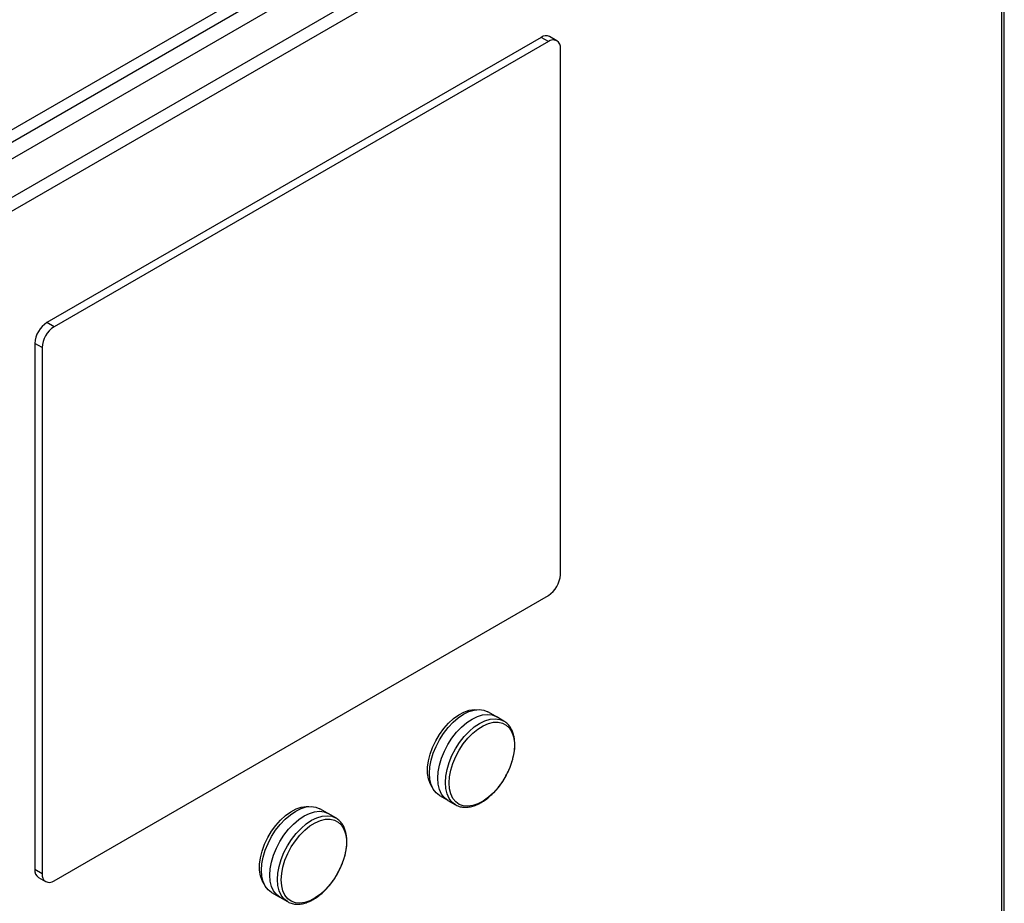
# Model space of a CAD drawing. Extents: x 0.4 to 10.6, y 0.4 to 8.1.
# Drawn here: x 4.1 to 4.5, y 6.8 to 7.1 of the extents above; entities that cross this region are included whole.
import ezdxf

# ---------------------------------------------------------------- set-up
doc = ezdxf.new("R2010")
doc.units = 0
doc.linetypes.add('SLD-SOLID', pattern=[0])
doc.layers.get('0').update_dxf_attribs({"linetype": 'CONTINUOUS'})

msp = doc.modelspace()

# ---------------------------------------------------------------- linework, layer by layer
at = {"color": 7, "linetype": 'SLD-SOLID'}
for p, q in [((4.437715569792403, 7.273658400311383), (3.88502160801457, 6.954594967633164)), ((3.887063123655791, 6.9510589588285), (4.439757085433625, 7.270122391506719)), ((3.897920275020235, 6.950898248570133), (4.439478696937002, 7.263533270919121)), ((4.452470160108408, 7.256033458868257), (3.910911738191639, 6.943398436519267)), ((4.45479006424616, 7.252015251449275), (3.913231642329436, 6.939380234298847)), ((4.458998865796272, 6.411792106021383), (4.458998865796267, 7.251478956669619)), ((4.458037925537189, 6.410452851270596), (4.458037925537191, 7.250139701918703)), ((4.279869292259816, 7.100135801029236), (4.088709191309123, 6.98978142370937)), ((4.282653177225122, 7.09852869844691), (4.091493076274428, 6.988174321127043)), ((4.282653177225122, 7.09852869844691), (4.279869292259816, 7.100135801029236)), ((4.28593375049492, 7.098853554421289), (4.283149865529619, 7.100460657003617)), ((4.28729298550062, 6.892249908370581), (4.28729298550062, 7.095849323407711)), ((4.091493076274428, 6.988174321127043), (4.088709191309123, 6.98978142370937)), ((4.086853267998921, 6.980137937480038), (4.084069383033619, 6.981745040062366)), ((4.084069383033619, 6.981745040062366), (4.084069383033619, 6.778145625025237)), ((4.086853267998921, 6.980137937480038), (4.086853267998921, 6.776538522442909)), ((4.091493076274423, 6.773859147403751), (4.282653177225117, 6.884213524723619)), ((4.262156884815856, 6.837519985552178), (4.259239746920683, 6.839204013413521)), ((4.265410996156249, 6.835654936658114), (4.262493462223462, 6.837339193147104)), ((4.265270562563939, 6.83573360796133), (4.265410996156275, 6.83565493665816)), ((4.240552510359562, 6.806833262798354), (4.243469648256272, 6.805149234936124)), ((4.197199568958824, 6.800020925297854), (4.194282431063651, 6.801704953159197)), ((4.243794526642485, 6.804948177039339), (4.246712060575272, 6.803263920550349)), ((4.246887519810706, 6.803166361893664), (4.246712060575297, 6.803263920550394)), ((4.200453680299217, 6.79815587640379), (4.19753614636643, 6.79984013289278)), ((4.200313246706906, 6.798234547707006), (4.200453680299244, 6.798155876403836)), ((4.086853267998921, 6.776538522442909), (4.084069383033619, 6.778145625025237)), ((4.085428618039319, 6.775141394011705), (4.08821250300462, 6.773534291429375)), ((4.175595194502529, 6.76933420254403), (4.178512332399242, 6.767650174681798)), ((4.178837210785453, 6.767449116785015), (4.181754744718239, 6.765764860296025)), ((4.181930203953675, 6.76566730163934), (4.181754744718265, 6.765764860296071))]:
    msp.add_line(p, q, dxfattribs=at)
at = {"color": 7, "linetype": 'SLD-SOLID', "flags": 128}
for points in [[(4.237695947240852, 6.81011124387413), (4.236915337792246, 6.811430392777027), (4.236273372120091, 6.813280313170567), (4.235948178106951, 6.815403262620981), (4.235948178106951, 6.817744257852643), (4.236273372120091, 6.820242668318717), (4.236915337792245, 6.822833786500487), (4.237857448549717, 6.825450503798098), (4.239075304218755, 6.828025048608041), (4.240537362977239, 6.830490741572083), (4.242205758271311, 6.832783722537624), (4.244037279539221, 6.834844604502104), (4.245984491342184, 6.836620011705175), (4.247996961917327, 6.838063962032858), (4.250022569333855, 6.839139057930135), (4.252008851423684, 6.839817454977989), (4.253904364524033, 6.840081583049227), (4.254972571694772, 6.840038478735855)], [(4.240552510359588, 6.806833262798399), (4.240551750966566, 6.806833701257913), (4.239205013039344, 6.807877108218559), (4.238121525859991, 6.80929334989689), (4.237327968478749, 6.811047553722551), (4.236843880912011, 6.813096525375484), (4.236681183002265, 6.815389812373448), (4.236843880912011, 6.817870946379568), (4.237327968478749, 6.820478833640204), (4.238121525859991, 6.823149259315916), (4.239205013039344, 6.825816468663933), (4.240551750966566, 6.828414786138148), (4.242128578484321, 6.830880232539023), (4.243896668865931, 6.833152100393822), (4.245812485858246, 6.835174448776063), (4.247828855688683, 6.836897480756784), (4.249896128640068, 6.838278769570207), (4.251963401591453, 6.839284303301508), (4.25397977142189, 6.839889322373049), (4.255895588414205, 6.840078929207343), (4.257663678795816, 6.839848455054865), (4.259239746920709, 6.839204013413567)], [(4.243794526642512, 6.804948177039386), (4.243793766774076, 6.804948615773394), (4.242446185730555, 6.805992675952011), (4.241362020241277, 6.807409804259002), (4.240567966058728, 6.809165106292273), (4.240083575432195, 6.811215360690248), (4.239920775666508, 6.813510083385246), (4.240083575432195, 6.815992770688769), (4.240567966058728, 6.818602290599837), (4.241362020241277, 6.821274388077738), (4.242446185730555, 6.823943267214386), (4.243793766774076, 6.826543211347931), (4.245371581454186, 6.829010201225088), (4.247140778736991, 6.831283491367611), (4.249057795113761, 6.833307105827573), (4.251075427279086, 6.835031216500977), (4.25314399443292, 6.836413370061051), (4.255212561586753, 6.837419533300041), (4.257230193752079, 6.838024931139738), (4.259147210128849, 6.838214656676127), (4.260916407411654, 6.837984038236843), (4.26249346222349, 6.837339193147152)], [(4.24430916227023, 6.811671649525681), (4.244472605158422, 6.81410394044253), (4.244958700738048, 6.816661943444219), (4.245754859388929, 6.819279407596662), (4.246840461020211, 6.821888541953201), (4.248187389119883, 6.824421771304515), (4.249760758957673, 6.826813486341051), (4.251519821081235, 6.829001742899674), (4.253419016705561, 6.830929866284951), (4.255409157661585, 6.832547919114002), (4.257438700343917, 6.833813994668478), (4.259455080663153, 6.834695302256556), (4.261406075428183, 6.835169016474635), (4.263241154899402, 6.8352228683733), (4.264912791482429, 6.834855463216658), (4.266377690667833, 6.834076316605279), (4.267597912336188, 6.832905608027134), (4.268541853387238, 6.831373658219446), (4.26918506624359, 6.829520143877542), (4.269510892030127, 6.827393070049271), (4.269510892030127, 6.825047526829484), (4.26918506624359, 6.822544262555515), (4.26854185338724, 6.819948110457157), (4.26759791233619, 6.817326309510061), (4.266377690667834, 6.814746762981589), (4.264912791482431, 6.812276279771855), (4.263241154899405, 6.809978844098305), (4.261406075428186, 6.807913958338097), (4.259455080663156, 6.806135101947786), (4.257438700343919, 6.80468834637349), (4.255409157661587, 6.803611161824637), (4.253419016705565, 6.802931446815227), (4.251519821081238, 6.802666805606962), (4.249760758957675, 6.802824092268128), (4.248187389119885, 6.803399233156819), (4.246840461020213, 6.804377332426126), (4.24575485938893, 6.805733057818746), (4.244958700738049, 6.807431296759139), (4.244472605158423, 6.809428065750794), (4.24430916227023, 6.811671649525681)], [(4.172738632098342, 6.772612182653973), (4.171958021935215, 6.773931332522704), (4.171316056263059, 6.775781252916242), (4.170990862249919, 6.777904202366658), (4.170990862249919, 6.780245197598318), (4.171316056263059, 6.782743608064393), (4.171958021935215, 6.785334726246163), (4.172900132692686, 6.787951443543776), (4.174117988361723, 6.790525988353717), (4.175580047120207, 6.792991681317758), (4.177248442414279, 6.7952846622833), (4.179079963682189, 6.79734554424778), (4.181027175485152, 6.799120951450853), (4.183039646060295, 6.800564901778533), (4.185065253476823, 6.801639997675811), (4.187051535566653, 6.802318394723665), (4.188947048667001, 6.802582522794903), (4.190015257067065, 6.802539418341715)], [(4.175595194502556, 6.769334202544075), (4.175594435109534, 6.769334641003589), (4.174247697182313, 6.770378047964234), (4.173164210002959, 6.771794289642566), (4.172370652621717, 6.773548493468226), (4.171886565054979, 6.775597465121161), (4.171723867145233, 6.777890752119124), (4.171886565054979, 6.780371886125245), (4.172370652621717, 6.78297977338588), (4.173164210002959, 6.785650199061592), (4.174247697182313, 6.788317408409609), (4.175594435109534, 6.790915725883824), (4.177171262627289, 6.7933811722847), (4.178939353008899, 6.795653040139499), (4.180855170001214, 6.797675388521739), (4.182871539831651, 6.79939842050246), (4.184938812783036, 6.800779709315883), (4.187006085734422, 6.801785243047183), (4.189022455564858, 6.802390262118724), (4.190938272557173, 6.80257986895302), (4.192706362938783, 6.802349394800542), (4.194282431063677, 6.801704953159243)], [(4.17883721078548, 6.767449116785063), (4.178836450917045, 6.76744955551907), (4.177488869873523, 6.768493615697686), (4.176404704384245, 6.76991074400468), (4.175610650201696, 6.771666046037949), (4.175126259575164, 6.773716300435924), (4.174963459809476, 6.776011023130923), (4.175126259575164, 6.778493710434445), (4.175610650201696, 6.781103230345514), (4.176404704384245, 6.783775327823415), (4.177488869873523, 6.786444206960062), (4.178836450917045, 6.789044151093608), (4.180414265597154, 6.791511140970764), (4.182183462879959, 6.793784431113287), (4.184100479256729, 6.795808045573248), (4.186118111422054, 6.797532156246653), (4.188186678575888, 6.798914309806727), (4.190255245729722, 6.799920473045717), (4.192272877895047, 6.800525870885414), (4.194189894271816, 6.800715596421805), (4.195959091554622, 6.800484977982519), (4.197536146366458, 6.799840132892827)], [(4.179351846413198, 6.774172589271356), (4.17951528930139, 6.776604880188206), (4.180001384881017, 6.779162883189895), (4.180797543531897, 6.781780347342337), (4.181883145163179, 6.784389481698875), (4.183230073262851, 6.786922711050191), (4.184803443100641, 6.789314426086728), (4.186562505224203, 6.79150268264535), (4.18846170084853, 6.793430806030628), (4.190451841804554, 6.795048858859678), (4.192481384486885, 6.796314934414154), (4.194497764806121, 6.797196242002232), (4.196448759571151, 6.797669956220312), (4.198283839042371, 6.797723808118976), (4.199955475625397, 6.797356402962333), (4.201420374810802, 6.796577256350957), (4.202640596479157, 6.795406547772809), (4.203584537530206, 6.793874597965122), (4.204227750386558, 6.792021083623219), (4.204553576173095, 6.789894009794947), (4.204553576173095, 6.787548466575159), (4.204227750386559, 6.785045202301191), (4.203584537530208, 6.782449050202834), (4.202640596479158, 6.779827249255739), (4.201420374810803, 6.777247702727266), (4.1999554756254, 6.774777219517532), (4.198283839042373, 6.772479783843981), (4.196448759571154, 6.770414898083773), (4.194497764806124, 6.768636041693462), (4.192481384486888, 6.767189286119167), (4.190451841804555, 6.766112101570315), (4.188461700848532, 6.765432386560904), (4.186562505224206, 6.765167745352638), (4.184803443100644, 6.765325032013803), (4.183230073262854, 6.765900172902495), (4.181883145163181, 6.766878272171802), (4.180797543531899, 6.768233997564422), (4.180001384881018, 6.769932236504816), (4.179515289301391, 6.77192900549647), (4.179351846413198, 6.774172589271356)]]:
    msp.add_lwpolyline(points, dxfattribs=at)
at = {"color": 8, "linetype": 'SLD-SOLID', "flags": 128}
for points in [[(4.246712060575297, 6.803263920550394), (4.246711300706863, 6.803264359284403), (4.245363719663342, 6.804308419463019), (4.244279554174063, 6.80572554777001), (4.243485499991514, 6.807480849803281), (4.243001109364982, 6.809531104201256), (4.242838309599295, 6.811825826896254), (4.243001109364982, 6.814308514199777), (4.243485499991514, 6.816918034110845), (4.244279554174063, 6.819590131588748), (4.245363719663342, 6.822259010725395), (4.246711300706863, 6.824858954858939), (4.248289115386973, 6.827325944736097), (4.250058312669778, 6.82959923487862), (4.251975329046547, 6.831622849338581), (4.253992961211873, 6.833346960011985), (4.256061528365707, 6.83472911357206), (4.25813009551954, 6.835735276811049), (4.260147727684865, 6.836340674650746), (4.262064744061635, 6.836530400187136), (4.263833941344441, 6.836299781747851), (4.265270562563939, 6.83573360796133)], [(4.181754744718265, 6.765764860296071), (4.181753984849832, 6.765765299030078), (4.18040640380631, 6.766809359208694), (4.179322238317032, 6.768226487515687), (4.178528184134482, 6.769981789548957), (4.178043793507951, 6.772032043946933), (4.177880993742263, 6.774326766641931), (4.178043793507951, 6.776809453945453), (4.178528184134482, 6.779418973856521), (4.179322238317032, 6.782091071334424), (4.18040640380631, 6.78475995047107), (4.181753984849832, 6.787359894604617), (4.183331799529941, 6.789826884481772), (4.185100996812746, 6.792100174624295), (4.187018013189515, 6.794123789084257), (4.189035645354841, 6.795847899757661), (4.191104212508674, 6.797230053317736), (4.193172779662508, 6.798236216556725), (4.195190411827833, 6.798841614396422), (4.197107428204603, 6.799031339932813), (4.198876625487409, 6.798800721493527), (4.200313246706906, 6.798234547707006)]]:
    msp.add_lwpolyline(points, dxfattribs=at)
at = {"color": 7, "linetype": 'SLD-SOLID'}
for centre, radius, start, end in [((4.281791339863825, 7.097452852675461), 0.003300375563643827, 65.69288095384636, 125.6175774754645), ((4.284464413535883, 7.09630816328239), 0.00286554591488106, 350.7859630094686, 129.2032852357742), ((4.094142979499291, 6.981286635520013), 0.01008402104706469, 122.6054783400431, 177.3945215145726), ((4.09692686446458, 6.979679532937692), 0.01008402104705106, 122.6054783399787, 177.3945215146095), ((4.277219389034975, 6.892708312912961), 0.01008402104703932, 302.6054783399642, 357.3945215144103), ((4.087190679333305, 6.777748223263313), 0.003146493087678795, 172.7441704497594, 235.9436491576214), ((4.089681839963661, 6.776079682568267), 0.002865545914877965, 170.7859630102126, 309.2032852358587)]:
    msp.add_arc(centre, radius, start, end, dxfattribs=at)
for points, knots in [([(4.268498902354689, 6.819674443145868), (4.268622361957481, 6.820059315435514), (4.268947798404891, 6.821073829234505), (4.269314658166112, 6.822724915909536), (4.269598020566528, 6.824614245335684), (4.269700477487802, 6.826482520053306), (4.269614485511409, 6.828291733475829), (4.269326784679275, 6.830009573440277), (4.268827208658188, 6.831606446047156), (4.268107567500991, 6.833061321204092), (4.267141272106755, 6.834324412115751), (4.266173666465924, 6.835235644120315), (4.265462726224519, 6.835585607159539), (4.26522711453722, 6.835701587909203)], [0, 0, 0, 0, 0.0557225909242669, 0.1468833660643233, 0.2410290775135573, 0.337308993434755, 0.4351425826193802, 0.5342579632197171, 0.6345518138082643, 0.7362248940116837, 0.8398888702138625, 0.9469377997652499, 1, 1, 1, 1]), ([(4.265892972821534, 6.813783856527923), (4.266345578184464, 6.814613107795933), (4.266981323176115, 6.815777902523601), (4.267750572958771, 6.817550412788789), (4.268201832591255, 6.818683196983239), (4.2684366968166, 6.819466879103631), (4.268498902354689, 6.819674443145868)], [0, 0, 0, 0, 0.4324148895752977, 0.607384761378595, 0.8960129319638771, 0.9999999999999999, 0.9999999999999999, 0.9999999999999999, 0.9999999999999999]), ([(4.262019711621322, 6.808501129821232), (4.262329506798514, 6.808839040062823), (4.262971297614894, 6.809539075782491), (4.263913412245913, 6.810752860498861), (4.264918135433502, 6.812161998246597), (4.2655527485016, 6.813217817886434), (4.265892972821534, 6.813783856527923)], [0, 0, 0, 0, 0.214987429162947, 0.4453812319644657, 0.7026616647792517, 1, 1, 1, 1]), ([(4.246935728992491, 6.803196020023981), (4.247179648211753, 6.803055095651573), (4.247950589428967, 6.802609684225902), (4.249399172538517, 6.802297945117587), (4.251189731343547, 6.802237195252649), (4.252990056842044, 6.802530650589719), (4.2548136281074, 6.803134041142943), (4.256624486444346, 6.804025559956864), (4.25838687222259, 6.805163024439867), (4.260045845072914, 6.806507849943875), (4.261257129304628, 6.807633735280345), (4.261878730403913, 6.808340771607211), (4.262019711621322, 6.808501129821232)], [0, 0, 0, 0, 0.05890842343054718, 0.1861884102493374, 0.3011636157677606, 0.4166593228544304, 0.5316519586793103, 0.6454554281177837, 0.7573735395526117, 0.8664442801196314, 0.9697091140885938, 1, 1, 1, 1]), ([(4.203541586497657, 6.782175382891543), (4.203665046100448, 6.78256025518119), (4.20399048254786, 6.783574768980182), (4.20435734230908, 6.785225855655213), (4.204640704709496, 6.787115185081359), (4.20474316163077, 6.788983459798983), (4.204657169654377, 6.790792673221505), (4.204369468822244, 6.792510513185953), (4.203869892801156, 6.794107385792834), (4.203150251643959, 6.795562260949769), (4.202183956249723, 6.796825351861427), (4.201216350608892, 6.797736583865991), (4.200505410367488, 6.798086546905216), (4.200269798680188, 6.79820252765488)], [0, 0, 0, 0, 0.0557225909242669, 0.1468833660643233, 0.2410290775135573, 0.337308993434755, 0.4351425826193802, 0.5342579632197171, 0.6345518138082643, 0.7362248940116837, 0.8398888702138625, 0.9469377997652499, 1, 1, 1, 1]), ([(4.200935656964502, 6.776284796273599), (4.201388262327432, 6.777114047541609), (4.202024007319083, 6.778278842269278), (4.202793257101739, 6.780051352534465), (4.203244516734223, 6.781184136728915), (4.203479380959569, 6.781967818849307), (4.203541586497657, 6.782175382891543)], [0, 0, 0, 0, 0.4324148895752977, 0.607384761378595, 0.8960129319638771, 0.9999999999999999, 0.9999999999999999, 0.9999999999999999, 0.9999999999999999]), ([(4.197062395764291, 6.771002069566907), (4.197372190941482, 6.771339979808499), (4.198013981757863, 6.772040015528167), (4.198956096388882, 6.773253800244538), (4.199960819576471, 6.774662937992272), (4.200595432644567, 6.77571875763211), (4.200935656964501, 6.776284796273599)], [0, 0, 0, 0, 0.214987429162947, 0.4453812319644657, 0.7026616647792517, 1, 1, 1, 1]), ([(4.181978413135459, 6.765696959769657), (4.182222332354722, 6.76555603539725), (4.182993273571936, 6.765110623971578), (4.184441856681485, 6.764798884863263), (4.186232415486515, 6.764738134998325), (4.188032740985012, 6.765031590335394), (4.189856312250368, 6.76563498088862), (4.191667170587313, 6.76652649970254), (4.193429556365558, 6.767663964185544), (4.195088529215882, 6.769008789689551), (4.196299813447597, 6.770134675026022), (4.19692141454688, 6.770841711352887), (4.197062395764291, 6.771002069566907)], [0, 0, 0, 0, 0.05890842343054718, 0.1861884102493374, 0.3011636157677606, 0.4166593228544304, 0.5316519586793103, 0.6454554281177837, 0.7573735395526117, 0.8664442801196314, 0.9697091140885938, 1, 1, 1, 1])]:
    msp.add_open_spline(points, degree=3, knots=knots, dxfattribs=at)

doc.saveas('drawing.dxf')
